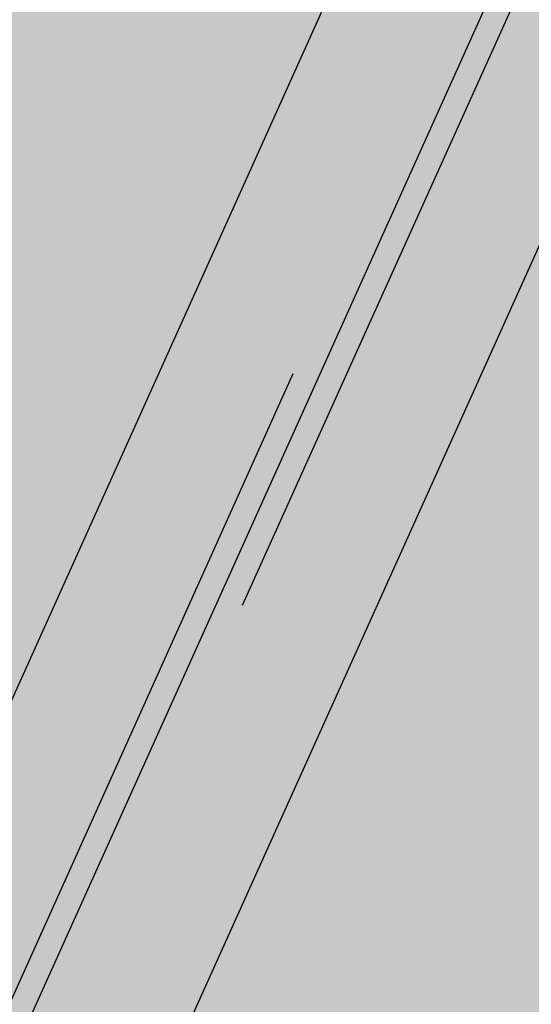
# Model space of a CAD drawing. Units: metres. Extents: x 257096 to 277526, y 8661449 to 8669241.
# Drawn here: x 264797 to 264799, y 8666012 to 8666016 of the extents above; entities that cross this region are included whole.
import ezdxf

# ---------------------------------------------------------------- set-up
doc = ezdxf.new("R2010")
doc.units = ezdxf.units.M
for name, pattern in [('ACAD_ISO03W100', [30, 12, -18]), ('CENTER2', [1.125, 0.75, -0.125, 0.125, -0.125]), ('DASHDOT', [25.4, 12.7, -6.35, 0, -6.35]), ('DASHED', [0.75, 0.5, -0.25])]:
    doc.linetypes.add(name, pattern=pattern)
for name, color, linetype in [('0 EJE MUROS STAROSA', 252, 'Continuous'), ('04_ALI', 7, 'Continuous'), ('_LOSA', 3, 'Continuous'), ('BARANDA SOLIDAS', 22, 'Continuous'), ('PROGRESIVAS DE ZAPTAS', 2, 'Continuous'), ('Señalizacion', 252, 'Continuous')]:
    doc.layers.add(name, color=color, linetype=linetype)
for name, color, linetype, true_color in [('BARANDA SOMBRA', 7, 'Continuous', 0x8c8c8c), ('Muros Medio Jersey', 7, 'Continuous', 0xb3b3b3), ('PISTA', 7, 'Continuous', 0x85d4e0), ('RAMPA', 7, 'Continuous', 0xb3b3b3), ('SOMBRA NUBE', 7, 'Continuous', 0xb3b3b3)]:
    doc.layers.add(name, color=color, linetype=linetype, true_color=true_color)

# ---------------------------------------------------------------- blocks, each defined once
blk = doc.blocks.new('VIA_VIADUCTO')
at = {"layer": 'SOMBRA NUBE', "linetype": 'CENTER2', "lineweight": -3, "flags": 128}
for points in [[(-807.0546630636672, -3678.769039928913), (-337.1556113186525, -2827.623048493639, 0.05052391379273913), (-306.2027302040951, -2755.11616839096), (-303.4599849476945, -2747.444686625153), (-300.8750107839005, -2739.709476301447), (-300.8436028640135, -2739.612447679043), (-299.7848108024918, -2736.451832666993), (-298.674584837514, -2733.312077719718, -0.07523543093446844), (-272.8989003599854, -2679.164798785001), (-271.1619210814824, -2676.323396699503), (-269.3763207277516, -2673.508763624355), (-260.6016096933163, -2659.983969865367), (114.5194121967652, -2142.946238525212), (115.9408350486192, -2140.986761491746), (117.3630364782875, -2139.02442147024), (118.7851620485308, -2137.058600667864), (120.2063527919818, -2135.088681390509), (121.625744406716, -2133.114047182724), (123.0424664542661, -2131.134083950892), (124.4556415629922, -2129.148181129247), (125.8643846383202, -2127.155732832849), (127.2678020851454, -2125.156139047816), (128.6649910411215, -2123.148806830868), (130.0550386270043, -2121.133151531219), (131.4370212146896, -2119.108598029241), (132.8100037169643, -2117.074582003057), (134.173038900597, -2115.030551228672), (135.5251667274279, -2112.975966878235), (136.8654137247358, -2110.91030488722), (138.1927923889598, -2108.833057297394), (139.506300626439, -2106.743733691052), (140.8049212329206, -2104.641862589866), (142.0876214168384, -2102.526992950588), (143.3533523685765, -2100.398695634678), (144.6010488801403, -2098.256564952433), (145.8296290184953, -2096.100220218301), (147.0379938567639, -2093.929307343438), (148.225027265551, -2091.743500472978), (149.3895957712666, -2089.54250363633), (150.5305484816781, -2087.326052449644), (151.6467170871329, -2085.093915838748), (152.7369159371592, -2082.845897799358), (153.7999421998975, -2080.581839183345), (154.8345761080272, -2078.301619520411, 0.07616477309083475), (169.7463792252238, -2023.845456279814), (170.0177672845311, -2021.356236008927), (170.2564904764295, -2018.866457406431), (170.4636597788776, -2016.376638231799), (170.640391300316, -2013.887254338712), (170.7878051422886, -2011.398741105571), (170.9070243511233, -2008.911494906992), (170.9991739555844, -2006.425874572247), (171.0653800869477, -2003.942202886567), (171.106769179285, -2001.460768077523), (171.1244672453031, -1998.981825314462), (171.1195992263383, -1996.505598222837), (171.0932884108042, -1994.032280391082), (171.046655920276, -1991.562036879361), (170.9808202579152, -1989.095005728304), (170.8968969170819, -1986.63129946962), (170.7959980460582, -1984.171006621793), (170.6792321658577, -1981.714193191379), (170.5477039380348, -1979.26090416126), (170.4025139784208, -1976.81116499193), (170.2447587140487, -1974.364983059466), (170.0755302804755, -1971.922349171713), (169.8959164540865, -1969.48323899135), (169.7070006196736, -1967.047614501789), (169.5098617662443, -1964.615425460041), (169.305574510654, -1962.186610806733), (169.0952091448125, -1959.761100104079), (168.8798317027977, -1957.338814947754), (168.6605040462455, -1954.919670375064), (168.4382839633618, -1952.503576254472), (168.2142252796912, -1950.090438676998), (167.9893779763952, -1947.680161334574), (106.8041072643246, -1292.309607230127), (106.1114892863552, -1281.125565906987), (105.9703342712601, -1278.755732608959), (105.8386857872247, -1276.385652514175, -0.01158179693219349), (104.1384429012542, -1248.965345324948), (103.9762869690894, -1246.59715689905), (103.8235952348332, -1244.22803895548), (103.129248766927, -1233.044104810804), (92.92342846427346, -901.4124961383641, 0.0320793987912549), (85.55761974136112, -824.0304755810648), (48.90783966018353, -595.5306574329734), (47.47969120071502, -584.4165721368045), (47.18266936729196, -582.0611926279962), (46.89511713548563, -579.7049403749406, -0.0230056784463993), (41.17599610117031, -525.4557709209621), (40.96725647448329, -523.0912792552263), (40.76796084921807, -520.7256774753332), (39.82907552004326, -509.2591296583414), (13.782034483389, 0.7039357218891382)], [(16.48170017264783, -2986.178988168016), (-10.32662104745395, -2971.290820227936), (-22.23898107465357, -2963.955820195377), (-24.77993906888878, -2962.381071226671), (-27.31236785365036, -2960.793921865523, -0.01135019246146818), (-50.47174880793318, -2946.921412054449), (-59.07771878916537, -2941.931042075157), (-67.60538554063533, -2936.793447509408, -0.01132588130689481), (-89.58762066531926, -2921.151677021757), (-226.7138862868887, -2818.821402423084), (-227.6156203981373, -2818.148422904313), (-228.5162459650892, -2817.475900430232), (-229.4155858117738, -2816.80359807238), (-230.3134629373671, -2816.131279917434), (-231.2097003311501, -2815.458711208776), (-232.1041207875242, -2814.78565848805), (-232.9965467245202, -2814.111889731139), (-233.886800002947, -2813.437174499035), (-234.7747017476358, -2812.761284066364), (-235.6600721718278, -2812.083991572261), (-236.5427304031909, -2811.405072161928), (-237.4224943128647, -2810.724303124472), (-238.2991803471232, -2810.041464054957), (-239.1726033623563, -2809.356336982921), (-240.0425764630781, -2808.668706543744), (-240.9089108434855, -2807.978360109031), (-241.7714156323345, -2807.285087957978), (-242.6298977424158, -2806.588683437556), (-243.4841617232887, -2805.888943100348), (-244.334009618673, -2805.185666890815), (-245.1792408284964, -2804.478658301756), (-246.0196519754245, -2803.767724549398), (-246.8550367765129, -2803.052676737309), (-247.6851859201561, -2802.33333004266), (-248.5098869480425, -2801.609503893182), (-249.3289241439779, -2800.881022147834), (-250.142078427074, -2800.147713288665), (-250.9491272527957, -2799.40941061452), (-251.7498445195961, -2798.665952434763), (-252.5440004821867, -2797.917182268575), (-253.3313616733067, -2797.162949049845, -0.06198266376011589), (-256.4336361008463, -2793.319006413221), (-265.4712563682697, -2778.74953748472, 0.003954932243962699), (-265.7246067100205, -2778.348234888166), (-265.7456717445748, -2778.315426876768), (-265.7667182317819, -2778.282610116526), (-265.7877461556927, -2778.249784605578), (-265.8087555005332, -2778.216950351372), (-265.8297462503542, -2778.184107348323), (-265.8507183894981, -2778.151255605742), (-265.8716719019576, -2778.118395121768), (-265.8926067719585, -2778.085525903851), (-265.9135229836684, -2778.052647950128), (-265.9344205211382, -2778.019761266187), (-265.9552993685356, -2777.986865852028), (-265.9761595100281, -2777.95396171324), (-265.9970009297831, -2777.921048849821), (-266.0178236118518, -2777.888127265498), (-266.038627540227, -2777.855196963996), (-266.0594126993674, -2777.822257947177), (-266.0801790730329, -2777.789310218766), (-266.1009266455658, -2777.756353780627), (-266.1216554010171, -2777.723388634622), (-266.1423653234378, -2777.690414782614), (-266.1630563969375, -2777.657432233915), (-266.1837286056252, -2777.624440982938), (-266.2043819335522, -2777.591441040859), (-266.2250163649442, -2777.558432402089), (-266.2456318837358, -2777.525415075943), (-266.2662284740363, -2777.492389064282), (-266.2868061198969, -2777.45935436897), (-266.3073648054269, -2777.426310990006), (-266.3279045147938, -2777.393258936703), (-266.348425231874, -2777.360198209062), (-266.3689269408351, -2777.327128807083, -0.2016102065745213), (-275.2036895201891, -2721.450491277501), (-273.0345814925386, -2710.504978103563), (-269.4117842325359, -2699.603574914858), (-268.8692923056078, -2698.585511026904), (-268.3171355858212, -2697.57116943039), (-267.755637268885, -2696.560474963859), (-267.1851180899539, -2695.553344054148), (-266.6058963247924, -2694.549685008824), (-266.0182878013584, -2693.549398314208), (-265.4226059248322, -2692.552376916632), (-264.819161712192, -2691.558506529778), (-264.2082638388383, -2690.56766590476), (-263.5902186952881, -2689.579727116972), (-262.9653304530075, -2688.594555862248), (-262.3339011409553, -2687.612011710182), (-261.6962307305075, -2686.631948400289), (-261.0526172289392, -2685.654214108363), (-260.403356781695, -2684.678651707247), (-259.7487437822274, -2683.705099053681), (-259.0890709892265, -2682.733389230445), (-258.4246296508354, -2681.763350836933), (-257.7557096359087, -2680.794808225706), (-257.0825995711493, -2679.827581776306), (-256.4055869842414, -2678.861488152295), (-255.7249584527453, -2677.896340541542), (-255.0409997578245, -2676.931948943064), (-254.353996042395, -2675.968120379373), (-253.6642319745151, -2675.004659190774), (-252.9719919141498, -2674.041367251426), (-252.277560083603, -2673.07804425247), (-251.5812207413255, -2672.114487932995), (-250.8832583586336, -2671.150494333357), (-250.1839577988139, -2670.185858050361), (-249.4836044984404, -2669.220372501761), (129.8088252815651, -2146.393860790879), (131.2299236845574, -2144.434684040025), (132.6512918916414, -2142.473346563056), (134.072076814191, -2140.509231584147), (135.4914217494661, -2138.541723094881), (136.908465579676, -2136.570206968114), (138.3223419755814, -2134.594072094187), (139.7321786054526, -2132.612711526453), (141.1370963540976, -2130.625523619354), (142.5362085531815, -2128.631913224235), (143.9286202257499, -2126.631292844191), (145.3134273480391, -2124.623083870858), (146.6897161299712, -2122.60671777837), (148.0565623192233, -2120.581637389958), (149.4130305290455, -2118.547298129648), (150.7581735955901, -2116.503169320524), (152.0910319647519, -2114.448735497892), (153.410633114283, -2112.383497748524), (154.71599101217, -2110.3069750797), (156.0061056157574, -2108.218705821782), (157.2799624143518, -2106.118249043822), (158.5365320184501, -2104.00518601574), (159.774769799842, -2101.879121694714), (160.9936155853211, -2099.739686222747), (162.1919934073812, -2097.586536504328), (163.3688113173121, -2095.419357752427), (164.522961261624, -2093.237865114585), (165.6533190286136, -2091.041805298999), (166.7587442665244, -2088.830958252773), (167.8380805795314, -2086.605138843879), (168.8901557030622, -2084.364198587835), (169.9137817652081, -2082.108027398586, 0.07615580361697512), (184.6629086732864, -2028.242165418342), (184.9314293041825, -2025.779237197712), (185.1677100813249, -2023.314922548831), (185.3728292630403, -2020.849731875584), (185.5478712380864, -2018.384134599939), (185.6939254100434, -2015.918560516089), (185.81208516896, -2013.453401193023), (185.9034469455946, -2010.989011377096), (185.9691093461006, -2008.525710426271), (186.0101723653497, -2006.063783740625), (186.0277366731898, -2003.603484204039), (186.0229029736365, -2001.14503364265), (185.9967714304803, -1998.688624279574), (185.9504411595408, -1996.234420193359), (185.885009782156, -1993.782558785751), (185.8015730367624, -1991.333152232692), (185.7012244469952, -1988.88628895022), (185.5850550408941, -1986.4420350492), (185.4541531199939, -1984.000435793772), (185.3096040733508, -1981.56151705049), (185.1524902347592, -1979.125286707655), (184.9838907794328, -1976.691736159846), (184.8048816556111, -1974.260841695592), (184.6165355513222, -1971.832565946504), (184.4199218890863, -1969.406859302893), (184.216106848151, -1966.983661321923), (184.0061534108245, -1964.562902133912), (183.7911214283085, -1962.144503839314), (183.5720677050995, -1959.728381911293), (183.3500460970681, -1957.314446566626), (183.1261076214141, -1954.902604151517), (182.9013005747111, -1952.492758512497), (121.1892807719414, -1291.480064736679), (120.4966627940303, -1280.296023411676), (120.3547800668748, -1277.918223286048), (120.222435743839, -1275.54017351754, -0.01158179691866665), (118.5164594478556, -1248.027401972562), (118.354009463219, -1245.651218956336), (118.201055657235, -1243.274105312303), (117.5067091893288, -1232.090171167627), (107.2842152162339, -899.9167622346431, 0.03207939879460203), (99.9427000565338, -822.7899594139308), (63.25846118154004, -594.0753015615046), (61.83031272201333, -582.9612162653357), (61.53203973901691, -580.5979352034628), (61.24326797371032, -578.2337764557451, -0.0230083072325679), (55.50449246814242, -523.7954293750226), (55.30177228647517, -521.4225932471454), (55.10853080835659, -519.048696955666), (54.07690254691988, -506.0169816575944), (28.33744397468399, -1.971948901191354)], [(11.23819475853816, -2995.620685629547), (-27.78783285612008, -2973.947338446975, -0.03354999806011229), (-96.04682047967799, -2929.807238111272), (-233.1730860614334, -2827.476963542402), (-234.7261125237565, -2826.317705091089), (-236.2822338242549, -2825.154243849218), (-237.8405324994237, -2823.985357834026), (-239.400078357954, -2822.809819996357), (-240.9599255822832, -2821.626400437206), (-242.5191098208306, -2820.433868709952), (-244.0766452772659, -2819.230996146798), (-245.6315218091477, -2818.01655831933), (-247.1827020430355, -2816.789337569848), (-248.7291185193462, -2815.548125632107), (-250.2696708763833, -2814.291726419702), (-251.8032230861136, -2813.018958892673), (-253.3286007535062, -2811.728660099208), (-254.8445884932298, -2810.419688336551), (-256.3499273981433, -2809.090926503763), (-257.8433126136661, -2807.74128559418), (-259.3233910342096, -2806.369708389044), (-260.7887591383769, -2804.975173316896), (-262.2379609815544, -2803.556698514149), (-263.6694863635348, -2802.113346088678), (-265.0817691915436, -2800.644226571545), (-266.4731860597385, -2799.1485035941), (-267.8420550669543, -2797.625398764387), (-269.1866348960903, -2796.074196742848), (-270.5051241780166, -2794.494250554591), (-271.7956611671834, -2792.884987093508), (-273.0563237524475, -2791.245912816375), (-274.2851298324531, -2789.576619662344), (-275.4800380811794, -2787.876791138202), (-276.6389491340378, -2786.146208588034), (-277.7597072217613, -2784.384757628664, -0.2046142539351721), (-287.972568178433, -2717.284475680441), (-287.4266167138121, -2715.269346609712), (-286.835056167678, -2713.272337118164), (-286.1999787215027, -2711.293979372829), (-285.5234537284705, -2709.334689207375), (-284.8075242392952, -2707.394771784544), (-284.0542040052824, -2705.474427223206), (-283.2654749340727, -2703.573756186292), (-282.4432849753066, -2701.69276541099), (-281.5895464114728, -2699.831373149529), (-280.7061345304828, -2697.989414524287), (-279.7948866561637, -2696.166646778584), (-278.8576015139697, -2694.362754404545), (-277.8960389086278, -2692.577354138717), (-276.9119196913089, -2690.809999868274), (-275.9069259953685, -2689.060187356547), (-274.8827017186559, -2687.327358853072), (-273.840853232774, -2685.610907584429), (-272.7829502990353, -2683.910182068124), (-271.7105271717301, -2682.224490325898), (-270.6250838713604, -2680.553103959188), (-269.5280876090983, -2678.89526206255), (-268.4209743457031, -2677.250175070018), (-267.3051504694158, -2675.617028422654), (-266.1819945756579, -2673.99498616159), (-265.0528593348572, -2672.383194392547), (-263.9190734325093, -2670.780784662813), (-262.7819435694255, -2669.18687723577), (-261.6427565062186, -2667.600584283471), (-260.5027811413165, -2666.021012997255), (-259.3632706091739, -2664.447268640622), (-258.2254643855267, -2662.878457512707), (121.0669653944788, -2140.051945801824), (121.7700757034472, -2139.082724234089), (122.4726837273338, -2138.113978493959), (123.1746866781032, -2137.145634079352), (123.8759818957187, -2136.177616674453), (124.5764668243355, -2135.209852196276), (125.2760389891919, -2134.242266807705), (125.9745959732099, -2133.274786973372), (126.6720353934797, -2132.307339474559), (127.368254878791, -2131.339851452038), (128.0631520461757, -2130.372250432149), (128.756624478905, -2129.404464362189), (129.4485697034979, -2128.43642164208), (130.1388851681259, -2127.468051165342), (130.8274682202027, -2126.499282326549), (131.5142160851974, -2125.530045090243), (132.1990258449223, -2124.560269990936), (132.8817944167531, -2123.589888185263), (133.5624185329652, -2122.618831479922), (134.24079472007, -2121.647032365203), (134.9168192791403, -2120.674424041063), (135.5903882661369, -2119.700940456241), (136.2613974724663, -2118.726516347378), (136.9297424065298, -2117.751087257639), (137.5953182749799, -2116.774589590728), (138.2580199652584, -2115.796960622072), (138.9177420275519, -2114.818138549104), (139.5743786584353, -2113.838062515482), (140.227823683992, -2112.856672652066), (140.8779705440975, -2111.873910112306), (141.5247122768196, -2110.889717092738), (142.1679415041581, -2109.904036754742), (147.6323176279548, -2100.040056828409), (152.6368699662853, -2090.039758199826), (152.8558091837331, -2089.631821837276), (153.0738090453669, -2089.223529301584), (153.2908620793023, -2088.814879050478), (153.5069608005579, -2088.405869591981), (153.7220977110555, -2087.996499484405), (153.9362652995042, -2087.586767338216), (154.1494560413994, -2087.176671810448), (154.3616623992566, -2086.766211610287), (154.5728768226109, -2086.355385493487), (154.7830917481333, -2085.94419227913), (154.992299599282, -2085.532630823553), (155.2004927870585, -2085.120700042695), (155.4076637096005, -2084.708398908377), (155.61380475224, -2084.295726437122), (155.8189082878525, -2083.882681701332), (156.0229666768573, -2083.469263833016), (156.2259722669842, -2083.055472010747), (156.4279173940304, -2082.641305470839), (156.6287943811622, -2082.226763505489), (156.8285955399042, -2081.811845462769), (157.0273131691501, -2081.396550742909), (157.2249395565013, -2080.980878802016), (157.4214669773937, -2080.564829161391), (157.6168876956217, -2080.148401388898), (157.8111939636292, -2079.731595117599), (158.0043780224514, -2079.314410030842), (158.1964321017149, -2078.896845877171), (158.3873484198702, -2078.478902457282), (158.5771191846579, -2078.060579637066), (158.7657365928171, -2077.641877342016), (158.9531928303768, -2077.22279554978, 0.07615580361133159), (172.7425067018485, -2026.862304251641), (172.7946597511764, -2026.406464656815), (172.84562173835, -2025.950360413641), (172.8953993837931, -2025.493995474651), (172.9439994289423, -2025.037373745814), (172.9914286365383, -2024.58049906604), (173.0376937895198, -2024.1233752314), (173.0828016913147, -2023.66600597091), (173.1267591651413, -2023.208394961432), (173.1695730540669, -2022.750545825809), (173.211250220018, -2022.292462132871), (173.2517975443043, -2021.834147388116), (173.2912219265709, -2021.375605056062), (173.3295302849729, -2020.916838530451), (173.3667295556515, -2020.457851171494), (173.4028266925598, -2019.998646263033), (173.4378286668798, -2019.539227057248), (173.4717424671981, -2019.079596733674), (173.5045750988065, -2018.619758434594), (173.5363335835864, -2018.159715238959), (173.5670249597752, -2017.699470181018), (173.5966562816757, -2017.239026241004), (173.6252346191905, -2016.778386343271), (173.6527670579962, -2016.317553365603), (173.6792606986128, -2015.856530131772), (173.7047226569848, -2015.395319420844), (173.7291600632598, -2014.933923952281), (173.7525800626609, -2014.47234640643), (173.7749898141483, -2014.010589402169), (173.7963964908267, -2013.548655515537), (173.8168072796543, -2013.086547277868), (173.836229180044, -2012.624267244712), (174.6246251487173, -2001.469925418496), (174.9478419392835, -1990.198620811105), (174.8964891593787, -1989.022437848151), (174.8413531893748, -1987.845744922757), (174.7825554152369, -1986.668547945097), (174.720217419148, -1985.49085168913), (174.6544609747943, -1984.312659807503), (174.5854080426507, -1983.133974876255), (174.5131807661382, -1981.95479844138), (174.4379014687729, -1980.775131046772), (174.3596926511964, -1979.59497226961), (174.278676988557, -1978.414320768788), (174.1949773294036, -1977.23317432031), (174.1087166938232, -1976.051529847085), (174.0200182730914, -1974.869383467361), (173.929005428683, -1973.686730531976), (173.8358016928541, -1972.503565654159), (173.7405307683512, -1971.319882757962), (173.6433165297494, -1970.135675109923), (173.54428302421, -1968.950935369357), (173.4435544728185, -1967.765655612573), (173.3412552726222, -1966.579827381298), (173.2375099980854, -1965.393441719934), (173.1324434038252, -1964.206489210948), (173.0261804270558, -1963.018960023299), (172.9188461898011, -1961.830843940377), (172.8105660023866, -1960.642130408436), (172.7014653664082, -1959.452808573842), (172.591669977759, -1958.262867318466), (172.4813057300053, -1957.07229530625), (172.3704987183446, -1955.881081018597), (172.259375242691, -1954.689212795347), (172.1480618116912, -1953.496678881347), (109.3949406977626, -1281.332515163347, -0.01558254096432574), (107.0563329259166, -1243.617114411667), (96.83383787533967, -911.4436704665422), (96.13949140743352, -900.2597363218665), (95.9867996731773, -897.8906183782965), (95.82464374101255, -895.5224299505353, 0.02807577482462079), (89.5179869349231, -829.2674042005092), (89.222690258699, -826.9123623464257), (88.91793378797593, -824.5582551751286), (87.20953122136416, -811.5978839937598), (50.82102553464938, -584.727029286325, -0.02701081446479048), (43.95738392457133, -519.6181390993297), (17.55149815499317, -2.522741761058569)]]:
    blk.add_lwpolyline(points, format="xyb", dxfattribs=at)
at = {"layer": 'SOMBRA NUBE'}
for points in [[(141.6533757383586, -2109.594727545977), (147.1013805444818, -2099.760300189257), (152.1042913388228, -2089.763281760737, 0.001691864184051364), (152.7875430993736, -2088.483248751611, 0.001709731885626782), (153.4468069889117, -2087.227667381987, 0.001763231003023107), (154.1068363316008, -2085.949130021036, 0.001791511490136688), (154.7474231212982, -2084.686308853328, 0.001844962316561422), (155.3875772135798, -2083.40126006864, 0.001873291798179346), (156.0085620592581, -2082.131112499163, 0.001926692632361253), (156.6279640872963, -2080.839415336028, 0.001955071809627955), (157.2284167789621, -2079.561889730394, 0.002008423690364961), (157.8261781721376, -2078.263452375308, 0.002036852059992395), (158.4051633836934, -2076.978533957154, 0.0761558036045271), (172.1464866035967, -2026.79331118986, 0.002035613539000947)], [(141.3103368935408, -2109.388512384146), (146.747422488872, -2099.573795761913), (151.7492420182098, -2089.578957945108, 0.001698797387268197), (152.4340315760928, -2088.29608678259, 0.001709731885293316), (153.09202375717, -2087.042927406728, 0.001763231003931942), (153.7507589790039, -2085.766896875575, 0.001791511488973818), (154.3900490327505, -2084.50663203001, 0.00184496231636429), (155.0288868822972, -2083.224225478247, 0.001873291798819326), (155.6485552621307, -2081.956770576537, 0.00192669263208096), (156.2666243830463, -2080.667853049934, 0.001955071808016461), (156.8657464727294, -2079.393158439547, 0.002008423690385194), (157.4621640498517, -2078.09764007479, 0.002036852060672223), (158.0398104191991, -2076.815692896023, 0.07615580360641892), (171.7491398714483, -2026.747315814719, 0.00203561353922504)], [(-260.1067779919249, -2660.323655374348), (115.0050585118006, -2143.29858445935, 0.0006956742859831535), (120.8828247248312, -2135.173367185518, 0.001387659923223518), (123.8139790741843, -2131.085684707388, 0.002781446014814304), (128.6633568528341, -2124.202439552173, 0.003468575130110375), (132.4844662193209, -2118.632123319432, 0.004867204674132787), (136.9792076253798, -2111.839771231636, 0.005549557391747464), (140.7980075042578, -2105.799112157896, 0.006952969389998079), (144.933354165405, -2098.880603132769, 0.007630624096269982), (148.5175574891618, -2092.466525468975, 0.009038758926008259), (152.2029464596417, -2085.32206915319, 0.009711792494032577), (155.3825968429446, -2078.545900657773, 0.07616477309219806), (170.3423993228935, -2023.91444934532, 0.009711792504200137), (171.0585268546711, -2016.463691161945, 0.009038758941117697), (171.5270980221685, -2008.438369426876, 0.007630624095931475), (171.7106390739209, -2001.093083975837, 0.006952969366051302), (171.6769131447072, -1993.032952353358, 0.005549557389644669), (171.4683430314763, -1985.889473285526, 0.00486720469085992), (171.0610881652683, -1977.754801161587, 0.00346857511511064), (170.6109092446859, -1971.014872496948, 0.002781445989668075), (169.944798581244, -1962.621313920245, 0.001387659991595387), (169.5050755582051, -1957.610579635948, 0.0006956743422120791), (168.5867801298737, -1947.624387979507), (107.402380664018, -1292.26316601038)], [(-259.7768901909585, -2660.550112379715), (115.3288227218436, -2143.533481748775, 0.0006956742860020848), (121.2072413294809, -2135.407362626866, 0.001387659923367377), (124.13968949829, -2131.317875834182, 0.002781446014790229), (128.991630366887, -2124.43099260889, 0.00346857513001974), (132.8158790377784, -2118.856099978089, 0.004867204674410881), (137.3149178893655, -2112.057253686711, 0.005549557391514423), (141.1384623402846, -2106.009089548141, 0.006952969390658184), (145.279516361712, -2099.081032007933, 0.007630624095867276), (148.8696749790106, -2092.656297104433, 0.009038758925468236), (152.5616933642887, -2085.49898907356, 0.009711792495004267), (155.7479439995368, -2078.708754749969, 0.07616477309393098), (170.7397460546927, -2023.960444722325, 0.009711792503080815), (171.4573601096636, -2016.494220405817, 0.009038758940628704), (171.9267741604126, -2008.454462423921, 0.007630624095285246), (172.1106201727525, -2001.096972493455, 0.006952969365723699), (172.0768476970261, -1993.025716755539, 0.005549557389429588), (171.8680184510886, -1985.873362451792, 0.004867204691549673), (171.4603742063628, -1977.73091272451, 0.003468575114567798), (171.0098254328477, -1970.98544674553, 0.002781445990191888), (170.3433627032791, -1962.587451837957, 0.001387659991564136), (169.9034455853398, -1957.574505802244, 0.0006956743422420505), (168.9850482322508, -1947.587205743417), (107.8012295971275, -1292.232205197215)]]:
    blk.add_lwpolyline(points, format="xyb", dxfattribs=at)
at = {"layer": 'SOMBRA NUBE', "flags": 128}
for points in [[(187.6145088557073, -2028.83193030332, -0.09087822356349533), (167.6511381236296, -2093.721381242482, -0.09087822356349533)], [(191.3884390270748, -2029.27628496082, -0.09035340261780306), (171.206451975559, -2095.120158802772, -0.09035340261780306)]]:
    blk.add_lwpolyline(points, format="xyb", dxfattribs=at)
blk = doc.blocks.new('*U67')
at = {"layer": 'SOMBRA NUBE', "linetype": 'DASHDOT', "lineweight": -3, "ltscale": 2}
blk.add_line((52.36261601246964, -11.14996847137809), (0.2669306872947715, -11.14999967627227), dxfattribs=at)
at = {"layer": 'SOMBRA NUBE', "linetype": 'DASHED', "lineweight": -3, "ltscale": 20}
for points in [[(0.5028396057267315, -11.74999982491136), (0.5028396050282395, -10.54999982379377), (52.24820791395917, -10.5499770026654), (52.24820791652031, -11.74997700564563), (0.5028396057267315, -11.75000017881393)], [(52.24820789550734, -10.79997700825334), (49.7482079308976, -10.79997705109417), (49.34820801818581, -11.04997691884637), (3.402839715587871, -11.04999975301325), (3.002839627496397, -10.79999958351254), (0.5028395883808485, -10.79999959655106)], [(0.5028396223159148, -11.49999960139394), (3.002839668882044, -11.49999958276749), (3.402839248180354, -11.24999967776239), (49.34820752842655, -11.24997691065073), (49.74820796855796, -11.49997705593705), (52.23940113269794, -11.49997700937092)]]:
    blk.add_lwpolyline(points, dxfattribs=at)
blk = doc.blocks.new('viaductoo')
blk.add_blockref('VIA_VIADUCTO', (268627.977187891, 8668089.838545438))
at = {"color": 4, "rotation": 65.76271529209187}
blk.add_blockref('*U67', (268774.2058904612, 8665987.730779057), dxfattribs=at)
blk = doc.blocks.new('HACHT VIADUCTO 02')
at = {"layer": 'PISTA'}
h = blk.add_hatch(color=256, dxfattribs=at)
h.dxf.hatch_style = 1
edge = h.paths.add_edge_path()
edge.add_line((21.98981801481568, 77.01730431430042), (21.59253205140703, 77.06382165849209))
edge.add_arc((-164.1386559326493, 98.8106799069792), 187.0000000899697, 353.3217703354172, 353.3970511888783)
edge.add_arc((-169.8043991982995, 99.46652421355247), 192.703576030267, 353.3970512057172, 355.6235057711548)
edge.add_arc((-199.385787290259, 101.7304806578904), 222.3714714768363, 355.623505770015, 357.6942257246718)
edge.add_arc((-217.7480448574061, 102.4698386471719), 240.7486081742753, 357.6942257251986, 359.4435957863509)
edge.add_arc((-266.8322169985331, 102.9465142264962), 289.8350948522706, 359.4435957858492, 361.036479538894)
edge.add_arc((-298.9581134747714, 102.3652939759195), 321.9662486034046, 1.036479539744658, 2.308760488775818)
edge.add_arc((-395.2973801563494, 98.48115525580943), 418.3837824773878, 2.3087604881373, 3.423803674568459)
edge.add_arc((-463.7040219922492, 94.38853114843369), 486.9127414608029, 3.423803674888063, 4.218999888433671)
edge.add_arc((-732.9228167627007, 74.52857924625278), 756.8630649412808, 4.218999888220416, 4.856198150936095)
edge.add_arc((-881.9736887912732, 61.86518928967416), 906.450911699217, 4.856198151784215, 5.174314092436121)
edge.add_arc((-3569.333803126501, -181.489057989791), 3604.807017514163, 5.174314092324932, 5.333662804656807)
edge.add_line((19.86532333074138, 153.5978921558708), (10.57143276339048, 253.1470506507903))
edge.add_line((10.57143276339048, 253.1470506507903), (-3.489447575295344, 253.1470506507903))
edge.add_line((-3.489447575295344, 253.1470506507903), (5.92593869951088, 152.2965251449496))
edge.add_arc((-7228.651060924196, -523.1222357731313), 7266.03708124893, 5.294669373400723, 5.333662989021889, ccw=False)
edge.add_arc((-1797.146291514917, -19.76644788496196), 1811.258340610932, 5.2165788603367105, 5.29466937737601, ccw=False)
edge.add_arc((-1494.893910258572, 7.828858891502023), 1507.748863112752, 5.060570364435989, 5.216578856015985, ccw=False)
edge.add_arc((-951.7098872537026, 55.92998033761978), 962.4392256294881, 4.8653265724408925, 5.060570366853881, ccw=False)
edge.add_arc((-813.6733985125611, 67.67973741330206), 823.9035659049276, 4.592303752684984, 4.865326569809895, ccw=False)
edge.add_arc((-619.5555751788197, 83.27184326387942), 629.1605477998145, 4.279906092550277, 4.592303753977319, ccw=False)
edge.add_arc((-554.8093603357265, 88.11730101332068), 564.2332746604881, 3.889869398651115, 4.2799060939844935, ccw=False)
edge.add_arc((-455.8981350742688, 94.84282209537923), 465.0936603958071, 3.460317408427784, 3.889869395904725, ccw=False)
edge.add_arc((-418.8384409454302, 97.08372789621353), 427.9662771358688, 2.9532673087143166, 3.4603174111470025, ccw=False)
edge.add_arc((-358.9992540348903, 100.1708276420832), 368.0475115030892, 2.4098610135789045, 2.9532673068916893, ccw=False)
edge.add_line((8.722759267693618, 115.6463456079364), (8.400511015526718, 104.4088161382824))
edge.add_line((8.400511015526718, 104.4088161382824), (7.612374285497935, 93.25814205780625))
edge.add_arc((-206.5809937588056, 102.0187467839569), 214.3724495109628, 357.27031697250254, 357.6578823646522, ccw=False)
edge.add_arc((-199.5534631543851, 101.6836879402399), 207.3369359671701, 356.87866793837804, 357.27031697204063, ccw=False)
edge.add_arc((-196.2066718107963, 101.5011824555695), 203.9851721703803, 356.47477200506273, 356.8786679397453, ccw=False)
edge.add_arc((-189.8152256991598, 101.1074400432408), 197.5816093741489, 356.0644035071984, 356.47477200216207, ccw=False)
edge.add_arc((-186.7649223368498, 100.8975872378796), 194.5240958742666, 355.64179891246664, 356.0644035117149, ccw=False)
edge.add_arc((-180.9287569975422, 100.4528014212847), 188.6710060671357, 355.2127098800207, 355.6417989082374, ccw=False)
edge.add_arc((-178.138166697463, 100.2190923783928), 185.8706464224389, 354.77139799438186, 355.21270988499435, ccw=False)
edge.add_arc((-172.7898474948015, 99.72966511175036), 180.4999800445317, 354.323590063469, 354.7713979873849, ccw=False)
edge.add_arc((-170.2281389904674, 99.47503778152168), 177.9256479877686, 353.8635697888248, 354.32359006688887, ccw=False)
edge.add_arc((-165.3109614045534, 98.94638068974018), 172.9801334814582, 353.3970831882138, 353.86356979012885, ccw=False)
edge.add_arc((-164.1386560945248, 98.81067986227572), 171.8000002455477, 335.9770406976745, 353.397083186961, ccw=False)
edge.add_arc((-165.2172502111353, 99.29141883924603), 172.9808792538936, 335.51023027938754, 335.97704071023566, ccw=False)
edge.add_arc((-169.720706038177, 101.3427908811718), 177.929539844453, 335.0499328736948, 335.5102302781742, ccw=False)
edge.add_arc((-172.0563512682565, 102.4294431656599), 180.5055933819642, 334.601863810563, 335.0499328379769, ccw=False)
edge.add_arc((-176.9113403785159, 104.7345678322017), 185.8800253509374, 334.16030067266524, 334.6018638437464, ccw=False)
edge.add_arc((-179.4334940014232, 105.9559812434018), 188.6823653764494, 333.73097792574646, 334.1603006631523, ccw=False)
edge.add_arc((-184.686036289786, 108.5484166871756), 194.5398325783412, 333.30813938740044, 333.73097793507645, ccw=False)
edge.add_arc((-187.4198931244027, 109.9229169096798), 197.5997711486177, 332.89755661907833, 333.30813937322364, ccw=False)
edge.add_arc((-193.1249674604624, 112.8426578845829), 204.0085745112281, 332.49345377864086, 332.8975566361715, ccw=False)
edge.add_arc((-196.1003228360496, 114.3919620625675), 207.3631360395095, 332.1016182583927, 332.49345375043157, ccw=False)
edge.add_arc((-202.3236177263316, 117.686801970005), 214.4048239981586, 331.71386730288333, 332.1016182771707, ccw=False)
edge.add_line((-13.52042965797591, 16.08569602668285), (-18.52334045231692, 6.088677598163486))
edge.add_line((-18.52334045231692, 6.088677598163486), (-23.97134525844012, -3.745749758556485))
edge.add_arc((-332.5960307047062, 196.9636452626437), 368.148689684729, 326.41953346856684, 326.9626464943522, ccw=False)
edge.add_arc((-382.5284178563743, 230.1141120418906), 428.083627194877, 325.91275747210295, 326.4195334611598, ccw=False)
edge.add_arc((-413.2849708271096, 250.9278780594468), 465.2209185133727, 325.48343725241597, 325.9127574592046, ccw=False)
edge.add_arc((-494.9942873173277, 307.1199192013592), 564.3872327989882, 325.09361097633683, 325.4834372755559, ccw=False)
edge.add_arc((-548.2546556052112, 344.283697007224), 629.3319262770924, 324.78138163155114, 325.0936109583356, ccw=False)
edge.add_arc((-707.3943275883503, 456.6218500286341), 824.1274493857203, 324.5085058415475, 324.78138164869927, ccw=False)
edge.add_arc((-820.2209657886997, 537.0750402677804), 962.7007733238099, 324.3133670122753, 324.50850582466904, ccw=False)
edge.add_arc((-1263.251620389899, 855.2681595142931), 1508.157482927963, 324.15744314390315, 324.3133670191303, ccw=False)
edge.add_arc((-1509.349416635901, 1033.037508461624), 1811.746130183255, 324.0793943731948, 324.15744315356727, ccw=False)
edge.add_arc((-5927.986887412117, 4234.020028596744), 7267.994492598424, 324.04042184735147, 324.07939436626486, ccw=False)
edge.add_line((-45.0434055585938, -33.85062710009515), (-141.0491532450833, -166.1874369755387))
edge.add_line((-141.0491532450833, -166.1874369755387), (-123.7530627396773, -166.1874369755387))
edge.add_line((-123.7530627396773, -166.1874369755387), (-33.71136973088142, -42.07163458131254))
edge.add_arc((-2951.555032400385, 2074.722345067188), 3604.806290503932, 324.0404218491408, 324.1997706901067)
edge.add_arc((-763.0228266365593, 496.289822248742), 906.4507830222924, 324.1997706814664, 324.5178866556501)
edge.add_arc((-641.2140180968272, 409.4618043899536), 756.8630478193173, 324.5178866608954, 325.15508489029)
edge.add_arc((-419.6653608631168, 255.2237662132829), 486.9127191611502, 325.1550848871566, 325.9502811358473)
edge.add_arc((-362.8855768121139, 216.8535886909813), 418.3837880446429, 325.9502811381977, 327.0653241325346)
edge.add_arc((-281.9632101926545, 164.4330630265176), 321.9662536941447, 327.0653241351692, 328.3376051462193)
edge.add_arc((-254.6145859978278, 147.566995119676), 289.835092930992, 328.3376051455641, 329.9304889531153)
edge.add_arc((43.73776075651404, -22.57341489754617), 53.66041399976556, 144.2711136389123, 152.330342781966, ccw=False)
edge.add_arc((-114.3564794364793, 73.88864813931286), 131.755098977621, 330.3761533103618, 332.0463951761216)
edge.add_arc((-165.0249239688274, 99.03689016960561), 188.3066007349149, 332.51406942135, 353.2847687441423)
at = {"layer": 'RAMPA'}
h = blk.add_hatch(color=256, dxfattribs=at)
h.dxf.hatch_style = 1
edge = h.paths.add_edge_path()
edge.add_arc((-230.3252041287487, 108.0761138070375), 258.2057028903509, 358.3435804723204, 359.8332680616743)
edge.add_arc((-250.7495290023217, 108.1355491951108), 278.6301142431186, 359.833268061665, 361.0937768271171)
edge.add_arc((-305.284642787039, 107.0943470150232), 333.1751666080525, 1.093776826522149, 2.239690715887893)
edge.add_arc((-340.9720270276011, 105.6986170001328), 368.8898338500612, 2.239690716111628, 3.156424011412534)
edge.add_arc((-447.9519329110044, 99.79912553727627), 476.0322823116418, 3.156424011827986, 3.958564030994012)
edge.add_arc((-523.961000744981, 94.5392890535295), 552.2231234464131, 3.958564031285877, 4.531522196912512)
edge.add_arc((-823.0228009218699, 70.83705497719347), 852.2227171548885, 4.531522195907931, 4.989888117436236)
edge.add_line((25.97004694549832, 144.9633249826729), (25.6074357945472, 149.0227186623961))
edge.add_line((25.6074357945472, 149.0227186623961), (24.86828341952059, 157.0264313332736))
edge.add_line((24.86828341952059, 157.0264313332736), (20.80578309041448, 200.5408762134612))
edge.add_line((20.80578309041448, 200.5408762134612), (17.0222361170454, 200.1876449845731))
edge.add_line((17.0222361170454, 200.1876449845731), (21.08473645994673, 156.6731999572366))
edge.add_line((21.08473645994673, 156.6731999572366), (21.82318991862121, 148.6770553179085))
edge.add_line((21.82318991862121, 148.6770553179085), (22.18444869329687, 144.6328013483435))
edge.add_arc((-823.0227912986884, 70.83705580234528), 848.4227074964218, 4.531522174880308, 4.9898881245173925, ccw=False)
edge.add_arc((-523.9609977835207, 94.5392892267555), 548.4231204803525, 3.9585640609570873, 4.531522177298314, ccw=False)
edge.add_arc((-447.9519338679092, 99.79912549629807), 472.2322832693684, 3.1564240106860098, 3.958564058557215, ccw=False)
edge.add_arc((-340.9720266111544, 105.6986170224845), 365.0898334330226, 2.239690706568581, 3.156424011874776, ccw=False)
edge.add_arc((-305.2846428743796, 107.0943470131606), 329.3751666953601, 1.0937768250465183, 2.2396907060917215, ccw=False)
edge.add_arc((-250.749529096589, 108.1355491932482), 274.830114337362, -0.16673192492129374, 1.0937768253293143, ccw=False)
edge.add_arc((-230.3252040219668, 108.0761138089001), 254.4057027835642, 358.34358043244316, 359.8332680751943, ccw=False)
edge.add_arc((-197.3723463306087, 107.1231820117682), 221.4390695153895, 356.73929613859485, 358.34358043232805, ccw=False)
edge.add_arc((-191.033256128052, 106.7620342988521), 215.0897000768499, 352.0510996773345, 356.73929613862435, ccw=False)
edge.add_arc((-165.0242383558943, 99.0366794820875), 188.3058952726753, 332.6357379849641, 353.28480919482837, ccw=False)
edge.add_line((2.210652799141826, 12.48264217190444), (5.581730978767155, 10.72881898470223))
edge.add_arc((-165.0242383580771, 99.03667948395014), 192.1058952747647, 332.6333305055398, 353.2725993411954)
edge.add_arc((-191.0332559041562, 106.7620342597365), 218.8896998507401, 352.0618022730603, 356.7392958446574)
edge.add_arc((-197.3723467561358, 107.1231820434332), 225.2390699417709, 356.7392958443356, 358.3435804718625)
at = {"layer": 'BARANDA SOLIDAS'}
for points in [[(-23.97134525844012, -3.745749758556485), (-18.52334045231692, 6.088677598163486), (-13.52042965797591, 16.08569602668285, 0.001691864184051364), (-12.83717789742514, 17.36572903580964, 0.001709731885626782), (-12.17791400788701, 18.62131040543318, 0.001763231003023107), (-11.51788466519793, 19.89984776638448, 0.001791511490136688), (-10.87729787550052, 21.16266893409193, 0.001844962316561422), (-10.23714378321893, 22.44771771878004, 0.001873291798179346), (-9.616158937540604, 23.7178652882576, 0.001926692632361253), (-8.996756909502437, 25.00956245139241, 0.001955071809627955), (-8.396304217836587, 26.28708805702627, 0.002008423690364961), (-7.798542824661126, 27.58552541211247, 0.002036852059992395), (-7.21955761310528, 28.87044383026659, 0.0761558036045271), (6.521765606797999, 79.05566659756005, 0.002035613539000947)], [(-24.31438410325791, -3.539534596726298), (-18.87729850792675, 6.275182025507092), (-13.87547897858894, 16.27001984231174, 0.001698797387268197), (-13.19068942070589, 17.5528910048306, 0.001709731885293316), (-12.53269723962876, 18.80605038069189, 0.001763231003931942), (-11.87396201779484, 20.08208091184497, 0.001791511488973818), (-11.23467196404818, 21.34234575740993, 0.00184496231636429), (-10.59583411450149, 22.62475230917335, 0.001873291798819326), (-9.97616573466803, 23.8922072108835, 0.00192669263208096), (-9.358096613752423, 25.18112473748624, 0.001955071808016461), (-8.758974524069345, 26.45581934787333, 0.002008423690385194), (-8.162556946947007, 27.75133771263063, 0.002036852060672223), (-7.584910577599658, 29.03328489139676, 0.07615580360641892), (6.124418874649564, 79.10166197270155, 0.00203561353922504)], [(21.98978785891086, 77.01704748347402, -0.09087822356349533), (2.026417126820888, 12.12759654410183, -0.09087822356349533)], [(25.76371803026996, 76.57269282639027, -0.09035340261780306), (5.581730978767155, 10.72881898470223, -0.09035340261780306)]]:
    blk.add_lwpolyline(points, format="xyb", dxfattribs=at)
at = {"layer": 'BARANDA SOMBRA'}
for points in [[(-425.7314989887236, -554.474677586928), (-50.61966248499812, -37.44960667192936, 0.0006956742859831535), (-44.74189627196756, -29.32438939809799, 0.001387659923223518), (-41.8107419226144, -25.23670691996813, 0.002781446014814304), (-36.9613641439646, -18.35346176475286, 0.003468575130110375), (-33.14025477747782, -12.78314553201199, 0.004867204674132787), (-28.64551337141893, -5.990793444216251, 0.005549557391747464), (-24.82671349254088, 0.04986562952399254, 0.006952969389998079), (-20.69136683139368, 6.968374654650688, 0.007630624096269982), (-17.10716350763687, 13.38245231844485, 0.009038758926008259), (-13.42177453715703, 20.52690863423049, 0.009711792494032577), (-10.24212415385409, 27.30307712964714, 0.07616477309219806), (4.717678326094756, 81.93452844209969, 0.009711792504200137), (5.433805857872358, 89.38528662547469, 0.009038758941117697), (5.902377025369788, 97.41060836054385, 0.007630624095931475), (6.085918077122187, 104.7558938115835, 0.006952969366051302), (6.052192147908499, 112.8160254340619, 0.005549557389644669), (5.843622034677537, 119.9595045018941, 0.00486720469085992), (5.436367168469587, 128.0941766258329, 0.00346857511511064), (4.986188247887185, 134.8341052904725, 0.002781445989668075), (4.320077584445244, 143.2276638671756, 0.001387659991595387), (3.880354561406421, 148.2383981514722, 0.0006956743422120791), (2.962059133074945, 158.2245898079127), (-58.22234033278073, 813.5858117770404)], [(-425.4016111877572, -554.7011345922947), (-50.29589827495511, -37.68450396135449, 0.0006956742860020848), (-44.41747966731782, -29.55838483944535, 0.001387659923367377), (-41.48503149850876, -25.46889804676175, 0.002781446014790229), (-36.63309062991175, -18.58201482146978, 0.00346857513001974), (-32.80884195902036, -13.00712219066918, 0.004867204674410881), (-28.30980310743325, -6.208275899291039, 0.005549557391514423), (-24.48625865651411, -0.1601117607206106, 0.006952969390658184), (-20.3452046350867, 6.767945779487491, 0.007630624095867276), (-16.75504601778812, 13.19268068298697, 0.009038758925468236), (-13.06302763251006, 20.34998871386051, 0.009711792495004267), (-9.876776997261913, 27.14022303745151, 0.07616477309393098), (5.115025057893945, 81.88853306509554, 0.009711792503080815), (5.832639112864854, 89.35475738160312, 0.009038758940628704), (6.302053163613891, 97.39451536349952, 0.007630624095285246), (6.485899175953818, 104.7520052939653, 0.006952969365723699), (6.452126700227382, 112.823261031881, 0.005549557389429588), (6.243297454289859, 119.9756153356284, 0.004867204691549673), (5.835653209564043, 128.1180650629103, 0.003468575114567798), (5.385104436049005, 134.8635310418904, 0.002781445990191888), (4.718641706480412, 143.2615259494632, 0.001387659991564136), (4.278724588541081, 148.2744719851762, 0.0006956743422420505), (3.360327235452132, 158.261772044003), (-57.82349139967118, 813.6167725902051)]]:
    blk.add_lwpolyline(points, format="xyb", dxfattribs=at)
blk = doc.blocks.new('EJE PRIMERO')
at = {"layer": '04_ALI', "color": 210, "linetype": 'DASHED', "lineweight": -3, "ltscale": 10}
blk.add_lwpolyline([(-28.54278340871679, -208.5515422485769), (-27.21284561010543, -206.5305217131972), (-25.89608014863916, -204.5008950158954), (-24.59342654852662, -202.4621830526739), (-23.30583546718117, -200.4139255098999), (-22.03426915511955, -198.3556821905077), (-20.77970186958555, -196.287034349516), (-19.54312024189858, -194.2075860630721), (-18.32552359305555, -192.1169656161219), (-17.12792419543257, -190.0148269217461), (-15.95134747691918, -187.9008509460837), (-14.79683216428384, -185.7747471891344), (-13.66543036256917, -183.6362551562488), (-12.55820756679168, -181.4851458799094), (-11.47624260187149, -179.3212234452367), (-10.42062748887111, -177.144326550886), (-9.392467231722549, -174.9543300848454), (-8.392879522929434, -172.751146716997, 0.07615580367847631), (6.0043158318731, -120.1705872938037)], format="xyb", dxfattribs=at)

msp = doc.modelspace()

# ---------------------------------------------------------------- linework, layer by layer
for points in [[(264357.4947058719, 8665411.978367452), (264746.3346853714, 8665947.925246254, 0.0006944441526988087), (264752.1970029081, 8665956.029065756, 0.001388890252016998), (264755.1129531334, 8665960.095523942, 0.002777781239307775), (264759.9169409839, 8665966.914236061, 0.003472239704080939), (264763.6936276241, 8665972.419707414, 0.004861139512941268), (264768.1159364788, 8665979.10242485, 0.005555622916946786), (264771.8647571903, 8665985.032230068, 0.006944536348423379), (264775.9058653787, 8665991.792817459, 0.007639057160659476), (264779.4006204359, 8665998.04657606, 0.0090279904894485), (264782.9777833857, 8666004.980859945, 0.009722561116071464), (264786.0572926004, 8666011.543249538, 0.07616477309002041), (264800.5131012227, 8666064.334176188, 0.009722561096907072), (264801.2064875438, 8666071.549960934, 0.009027990464997873), (264801.6611118279, 8666079.33929368, 0.007639057172598905), (264801.8399462206, 8666086.50105519, 0.006944536374832181), (264801.8068569775, 8666094.377285397, 0.005555622759283703), (264801.6020277832, 8666101.389723727, 0.004861139340057832), (264801.2012460979, 8666109.393154385, 0.003472239806420064), (264800.7562567365, 8666116.054652786, 0.002777781304300475), (264800.0963267879, 8666124.369556699, 0.001388890220833963), (264799.6588738946, 8666129.35428174, 0.0006944441618702908), (264798.7429706953, 8666139.314190224), (264736.2531291378, 8666808.658325063, -0.01558254015241311)], [(264356.3615311367, 8665412.800507963), (264745.2015106363, 8665948.747386765, 0.0006944441526341049), (264751.0615488255, 8665956.848055393, 0.001388890252346152), (264753.9729666527, 8665960.908192893, 0.002777781239794821), (264758.7679954146, 8665967.71418861, 0.003472239703724731), (264762.5336827633, 8665973.203625726, 0.004861139511899506), (264766.9409690253, 8665979.863641957, 0.00555562291628699), (264770.6731652675, 8665985.76715094, 0.006944536348081612), (264774.6943213575, 8665992.494359393, 0.007639057159939976), (264778.1682092244, 8665998.710776787, 0.009027990489417534), (264781.7221958934, 8666005.600133752, 0.00972256111714712), (264784.7785775549, 8666012.113238866, 0.07616477309031036), (264799.1223876599, 8666064.495159997, 0.009722561096216421), (264799.8105665509, 8666071.65675317, 0.009027990465329646), (264800.2622453443, 8666079.395619173, 0.00763905717429336), (264800.4400119164, 8666086.51461779, 0.006944536375719618), (264800.4070860443, 8666094.35196081, 0.005555622760099194), (264800.2031651828, 8666101.333301878, 0.004861139339186736), (264799.8037449537, 8666109.309544863, 0.003472239806718855), (264799.3600515875, 8666115.951642195, 0.002777781304403254), (264798.7013523604, 8666124.251039416, 0.001388890220467426), (264798.2645794206, 8666129.228016464, 0.0006944441620305721), (264797.3490323367, 8666139.184052404), (264734.8591907792, 8666808.528187243, -0.01558254015261874)], [(264356.3615311367, 8665412.800507963), (264745.2015106363, 8665948.747386765, 0.0006944441526341049), (264751.0615488255, 8665956.848055393, 0.001388890252346152), (264753.9729666527, 8665960.908192893, 0.002777781239794821), (264758.7679954146, 8665967.71418861, 0.003472239703724731), (264762.5336827633, 8665973.203625726, 0.004861139511899506), (264766.9409690253, 8665979.863641957, 0.00555562291628699), (264770.6731652675, 8665985.76715094, 0.006944536348081612), (264774.6943213575, 8665992.494359393, 0.007639057159939976), (264778.1682092244, 8665998.710776787, 0.009027990489417534), (264781.7221958934, 8666005.600133752, 0.00972256111714712), (264784.7785775549, 8666012.113238866, 0.07616477309031036), (264799.1223876599, 8666064.495159997, 0.009722561096216421), (264799.8105665509, 8666071.65675317, 0.009027990465329646), (264800.2622453443, 8666079.395619173, 0.00763905717429336), (264800.4400119164, 8666086.51461779, 0.006944536375719618), (264800.4070860443, 8666094.35196081, 0.005555622760099194), (264800.2031651828, 8666101.333301878, 0.004861139339186736), (264799.8037449537, 8666109.309544863, 0.003472239806718855), (264799.3600515875, 8666115.951642195, 0.002777781304403254), (264798.7013523604, 8666124.251039416, 0.001388890220467426), (264798.2645794206, 8666129.228016464, 0.0006944441620305721), (264797.3490323367, 8666139.184052404), (264734.8591907792, 8666808.528187243, -0.01558254015261874)]]:
    msp.add_lwpolyline(points, format="xyb")
at = {"layer": '0 EJE MUROS STAROSA'}
for points in [[(264357.4947058719, 8665411.978367452), (264746.3346853714, 8665947.925246254, 0.0006944441526988087), (264752.1970029081, 8665956.029065756, 0.001388890252016998), (264755.1129531334, 8665960.095523942, 0.002777781239307775), (264759.9169409839, 8665966.914236061, 0.003472239704080939), (264763.6936276241, 8665972.419707414, 0.004861139512941268), (264768.1159364788, 8665979.10242485, 0.005555622916946786), (264771.8647571903, 8665985.032230068, 0.006944536348423379), (264775.9058653787, 8665991.792817459, 0.007639057160659476), (264779.4006204359, 8665998.04657606, 0.0090279904894485), (264782.9777833857, 8666004.980859945, 0.009722561116071464), (264786.0572926004, 8666011.543249538, 0.07616477309002041), (264800.5131012227, 8666064.334176188, 0.009722561096907072), (264801.2064875438, 8666071.549960934, 0.009027990464997873), (264801.6611118279, 8666079.33929368, 0.007639057172598905), (264801.8399462206, 8666086.50105519, 0.006944536374832181), (264801.8068569775, 8666094.377285397, 0.005555622759283703), (264801.6020277832, 8666101.389723727, 0.004861139340057832), (264801.2012460979, 8666109.393154385, 0.003472239806420064), (264800.7562567365, 8666116.054652786, 0.002777781304300475), (264800.0963267879, 8666124.369556699, 0.001388890220833963), (264799.6588738946, 8666129.35428174, 0.0006944441618702908), (264798.7429706953, 8666139.314190224), (264736.2531291378, 8666808.658325063, -0.01558254015241311)], [(264356.3615311367, 8665412.800507963), (264745.2015106363, 8665948.747386765, 0.0006944441526341049), (264751.0615488255, 8665956.848055393, 0.001388890252346152), (264753.9729666527, 8665960.908192893, 0.002777781239794821), (264758.7679954146, 8665967.71418861, 0.003472239703724731), (264762.5336827633, 8665973.203625726, 0.004861139511899506), (264766.9409690253, 8665979.863641957, 0.00555562291628699), (264770.6731652675, 8665985.76715094, 0.006944536348081612), (264774.6943213575, 8665992.494359393, 0.007639057159939976), (264778.1682092244, 8665998.710776787, 0.009027990489417534), (264781.7221958934, 8666005.600133752, 0.00972256111714712), (264784.7785775549, 8666012.113238866, 0.07616477309031036), (264799.1223876599, 8666064.495159997, 0.009722561096216421), (264799.8105665509, 8666071.65675317, 0.009027990465329646), (264800.2622453443, 8666079.395619173, 0.00763905717429336), (264800.4400119164, 8666086.51461779, 0.006944536375719618), (264800.4070860443, 8666094.35196081, 0.005555622760099194), (264800.2031651828, 8666101.333301878, 0.004861139339186736), (264799.8037449537, 8666109.309544863, 0.003472239806718855), (264799.3600515875, 8666115.951642195, 0.002777781304403254), (264798.7013523604, 8666124.251039416, 0.001388890220467426), (264798.2645794206, 8666129.228016464, 0.0006944441620305721), (264797.3490323367, 8666139.184052404), (264734.8591907792, 8666808.528187243, -0.01558254015261874)]]:
    msp.add_lwpolyline(points, format="xyb", dxfattribs=at)
at = {"layer": 'Muros Medio Jersey', "ltscale": 1.5}
for points in [[(264367.870409899, 8665429.514890064), (264742.9822464028, 8665946.539960979, 0.0006956742859831535), (264748.8600126158, 8665954.665178252, 0.001387659923223518), (264751.7911669652, 8665958.75286073, 0.002781446014814304), (264756.6405447438, 8665965.636105886, 0.003468575130110375), (264760.4616541103, 8665971.206422118, 0.004867204674132787), (264764.9563955163, 8665977.998774206, 0.005549557391747464), (264768.7751953952, 8665984.03943328, 0.006952969389998079), (264772.9105420564, 8665990.957942305, 0.007630624096269982), (264776.4947453801, 8665997.372019969, 0.009038758926008259), (264780.1801343506, 8666004.516476285, 0.009711792494032577), (264783.3597847339, 8666011.29264478, 0.07616477309219806), (264798.3195872139, 8666065.924096093, 0.009711792504200137), (264799.0357147456, 8666073.374854276, 0.009038758941117697), (264799.5042859131, 8666081.400176011, 0.007630624095931475), (264799.6878269649, 8666088.745461462, 0.006952969366051302), (264799.6541010357, 8666096.805593085, 0.005549557389644669), (264799.4455309224, 8666103.949072152, 0.00486720469085992), (264799.0382760562, 8666112.083744276, 0.00346857511511064), (264798.5880971357, 8666118.823672941, 0.002781445989668075), (264797.9219864722, 8666127.217231518, 0.001387659991595387), (264797.4822634492, 8666132.227965802, 0.0006956743422120791), (264796.5639680208, 8666142.214157458), (264735.379568555, 8666797.575379428)], [(264769.2875247845, 8665980.450033054), (264774.7246103798, 8665990.264749676), (264779.7264299092, 8666000.259587493, 0.001698797387268197), (264780.4112194671, 8666001.542458655, 0.001709731885293316), (264781.0692116481, 8666002.795618031, 0.001763231003931942), (264781.72794687, 8666004.071648562, 0.001791511488973818), (264782.3672369237, 8666005.331913408, 0.00184496231636429), (264783.0060747733, 8666006.61431996, 0.001873291798819326), (264783.6257431531, 8666007.881774861, 0.00192669263208096), (264784.243812274, 8666009.170692388, 0.001955071808016461), (264784.8429343637, 8666010.445386998, 0.002008423690385194), (264785.4393519408, 8666011.740905363, 0.002036852060672223), (264786.0169983102, 8666013.022852542, 0.07615580360641892), (264799.7263277624, 8666063.091229623, 0.00203561353922504)], [(264769.6305636293, 8665980.243817892), (264775.0785684354, 8665990.078245249), (264780.0814792298, 8666000.075263677, 0.001691864184051364), (264780.7647309903, 8666001.355296686, 0.001709731885626782), (264781.4239948799, 8666002.610878056, 0.001763231003023107), (264782.0840242226, 8666003.889415417, 0.001791511490136688), (264782.7246110123, 8666005.152236585, 0.001844962316561422), (264783.3647651045, 8666006.43728537, 0.001873291798179346), (264783.9857499502, 8666007.707432939, 0.001926692632361253), (264784.6051519783, 8666008.999130102, 0.001955071809627955), (264785.2056046699, 8666010.276655708, 0.002008423690364961), (264785.8033660631, 8666011.575093063, 0.002036852059992395), (264786.3823512747, 8666012.86001148, 0.0761558036045271), (264800.1236744946, 8666063.045234248, 0.002035613539000947)]]:
    msp.add_lwpolyline(points, format="xyb", dxfattribs=at)
at = {"layer": 'Señalizacion', "linetype": 'ACAD_ISO03W100', "ltscale": 0.2}
for points in [[(264773.2326955322, 8665978.078963097), (264778.7951280196, 8665988.119948775), (264783.8096454739, 8665998.1401601, 0.001620218425992799), (264784.4766019846, 8665999.390096003, 0.001709731885969001), (264785.1492188134, 8666000.671108317, 0.001763231003595815), (264785.8228364238, 8666001.975967398, 0.001791511490766185), (264786.4770389417, 8666003.26562994, 0.001844962316665704), (264787.1310135823, 8666004.578422166, 0.001873291799012172), (264787.76582132, 8666005.87684275, 0.001926692633090308), (264788.3992188729, 8666007.197726095, 0.001955071806950876), (264789.0136428859, 8666008.504977139, 0.002008423690007533), (264789.6255143472, 8666009.834063916, 0.002036852059097441), (264790.2185574017, 8666011.150180334, 0.0761558036035361), (264804.2958151822, 8666062.562282817, 0.002035613537978609)], [(264774.2124394152, 8665973.013155982, 0.00255423161357017), (264776.3205591968, 8665976.223954592), (264781.9807505204, 8665986.44140894), (264787.00542817, 8665996.481922777, 0.00156043166179939), (264787.6582056934, 8665997.705638275, 0.001709731884860551), (264788.3422678998, 8665999.00844854, 0.001763231003474451), (264789.0275325967, 8666000.335869096, 0.001791511490693851), (264789.6934057382, 8666001.64853853, 0.001844962316498594), (264790.3592265632, 8666002.985110851, 0.001873291799702332), (264791.0058824944, 8666004.307765447, 0.001926692633357135), (264791.6512762113, 8666005.653665518, 0.001955071805437689), (264792.2776756411, 8666006.986395506, 0.002008423689709352), (264792.9016414491, 8666008.34175322, 0.002036852060385847), (264793.5067340817, 8666009.68461078, 0.07615580360527124), (264807.8719357715, 8666062.14832445, 0.002035613538606798)]]:
    msp.add_lwpolyline(points, format="xyb", dxfattribs=at)

# ---------------------------------------------------------------- block references
at = {"layer": '_LOSA', "linetype": 'ByBlock'}
msp.add_blockref('EJE PRIMERO', (264802.2649664416, 8666182.272916507), dxfattribs=at)
at = {"layer": 'BARANDA SOMBRA'}
msp.add_blockref('HACHT VIADUCTO 02', (264793.6019088877, 8665983.98956765), dxfattribs=at)
at = {"layer": 'PROGRESIVAS DE ZAPTAS', "color": 4}
msp.add_blockref('viaductoo', (-4000, 0), dxfattribs=at)

doc.saveas('drawing.dxf')
